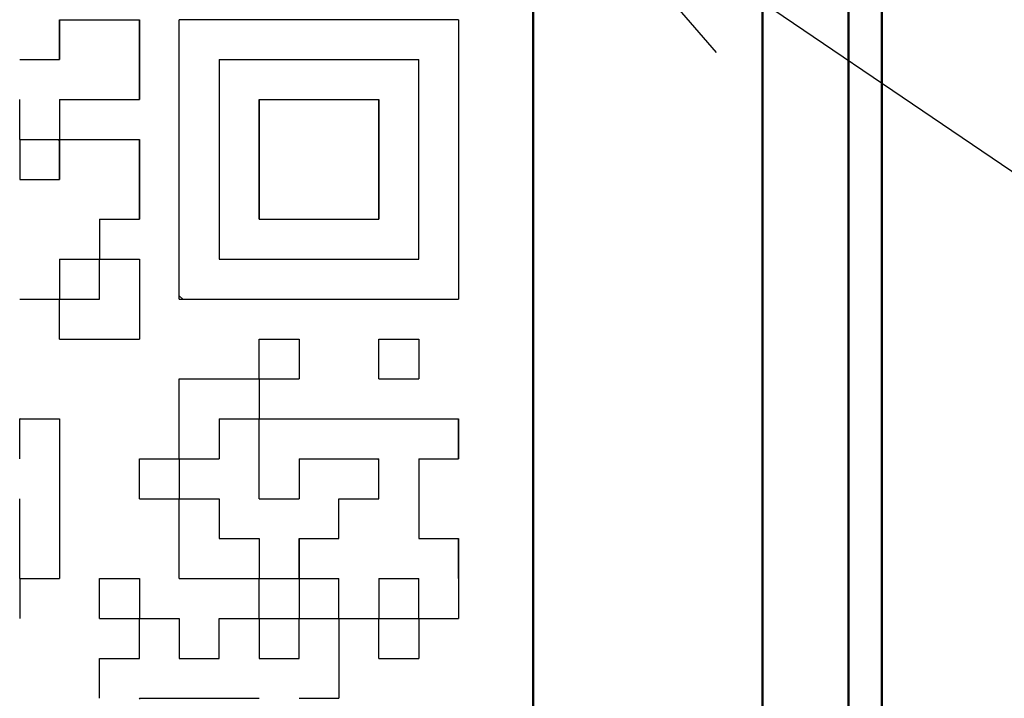
# Model space of a CAD drawing. Units: millimetres. Extents: x 41 to 745, y 2 to 504.
# Drawn here: x 277 to 286, y 154 to 160 of the extents above; entities that cross this region are included whole.
import ezdxf

# ---------------------------------------------------------------- set-up
doc = ezdxf.new("R2010")
doc.units = ezdxf.units.MM
doc.header["$LTSCALE"] = 0.297076
for name, color, linetype in [('NoLayerName_001', 7, 'Continuous'), ('NoLayerName_002', 7, 'Continuous'), ('NoLayerName_005', 7, 'Continuous'), ('NoLayerName_007', 7, 'Continuous'), ('NoLayerName_011', 7, 'Continuous'), ('NoLayerName_016', 7, 'Continuous')]:
    doc.layers.add(name, color=color, linetype=linetype)
doc.styles.get("Standard").update_dxf_attribs({"font": 'txt', "bigfont": 'extfont2'})
doc.dimstyles.get("Standard").update_dxf_attribs({"dimtxt": 2.5, "dimasz": 2.5, "dimexe": 1.25, "dimexo": 0.625, "dimtad": 1, "dimzin": 0, "dimdsep": 46, "dimtxsty": 'Standard', "dimcen": 2.5, "dimadec": 0, "dimazin": 0, "dimtfac": 0.75, "dimtmove": 0, "dimatfit": 3, "dimfxl": 1, "dimarcsym": 0})

# ---------------------------------------------------------------- blocks, each defined once
blk = doc.blocks.new('_OPEN30')
at = {"color": 0, "linetype": 'ByBlock', "lineweight": -2}
for p, q in [((-1, 0.267949), (0, 0)), ((0, 0), (-1, -0.267949)), ((0, 0), (-1, 0))]:
    blk.add_line(p, q, dxfattribs=at)
blk = doc.blocks.new('*D4')
at = {"layer": 'Defpoints', "color": 0}
for p in [(266.9804, 266.7026), (336.462, 266.7026), (282.9804, 79.4026)]:
    blk.add_point(p, dxfattribs=at)
at = {"layer": 'NoLayerName_001', "color": 0, "linetype": 'Continuous', "lineweight": 25}
for p, q in [((266.9804, 266.7026), (341.2034, 266.7026)), ((336.462, 81.9888), (336.462, 264.1164)), ((282.9804, 79.4026), (341.2034, 79.4026))]:
    blk.add_line(p, q, dxfattribs=at)
at = {"layer": 'NoLayerName_001', "color": 0, "lineweight": 25, "xscale": 2.586206896551724, "yscale": 2.586206896551724, "zscale": 2.586206896551724}
for p, rotation in [((336.462, 266.7026), 90), ((336.462, 79.4026), 270)]:
    blk.add_blockref('_OPEN30', p, dxfattribs=dict(at, rotation=rotation))
at = {"layer": 'NoLayerName_001', "color": 0, "lineweight": 25, "insert": (331.7206, 173.0526), "char_height": 6.03448, "attachment_point": 5, "rotation": 90}
blk.add_mtext('187.3', dxfattribs=at)
blk = doc.blocks.new('*D7')
at = {"layer": 'Defpoints', "color": 0}
for p in [(311.7679, 232.7026), (323.9642, 232.7026), (282.9804, 79.4026)]:
    blk.add_point(p, dxfattribs=at)
at = {"layer": 'NoLayerName_001', "color": 0, "linetype": 'Continuous', "lineweight": 25}
for p, q in [((311.7679, 232.7026), (328.7056, 232.7026)), ((323.9642, 81.9888), (323.9642, 230.1164)), ((282.9804, 79.4026), (328.7056, 79.4026))]:
    blk.add_line(p, q, dxfattribs=at)
at = {"layer": 'NoLayerName_001', "color": 0, "lineweight": 25, "xscale": 2.586206896551724, "yscale": 2.586206896551724, "zscale": 2.586206896551724}
for p, rotation in [((323.9642, 232.7026), 90), ((323.9642, 79.4026), 270)]:
    blk.add_blockref('_OPEN30', p, dxfattribs=dict(at, rotation=rotation))
at = {"layer": 'NoLayerName_001', "color": 0, "lineweight": 25, "insert": (319.2228, 173.4898), "char_height": 6.03448, "attachment_point": 5, "rotation": 90}
blk.add_mtext('153.3', dxfattribs=at)
blk = doc.blocks.new('DIM_0001')
at = {"layer": 'NoLayerName_001', "color": 7, "linetype": 'Continuous', "lineweight": 25}
for points in [[(14.9669, 18.2284), (13.4724, 19.9552), (15.63, 19.207)], [(13.4724, 19.9552), (42.9188, 0), (71.9629, 0)]]:
    blk.add_lwpolyline(points, dxfattribs=at)

msp = doc.modelspace()

# ---------------------------------------------------------------- linework, layer by layer
at = {"layer": 'NoLayerName_001', "color": 1, "linetype": 'Continuous', "lineweight": 50}
msp.add_line((281.4804, 150.7026), (281.4804, 160.7026), dxfattribs=at)
at = {"layer": 'NoLayerName_001', "color": 1, "linetype": 'Continuous', "lineweight": 25}
for p, q in [((280.8304, 160.0526), (278.3944, 160.0526)), ((278.3944, 157.6166), (278.3944, 160.0526)), ((280.8304, 160.0526), (280.8304, 157.6166)), ((277.3475, 157.6166), (277.3504, 157.6137)), ((278.3944, 157.6166), (280.8304, 157.6166)), ((279.7835, 155.1806), (279.7864, 155.1777)), ((280.1315, 154.8326), (280.1344, 154.8297)), ((278.0464, 154.1294), (278.0535, 154.1366))]:
    msp.add_line(p, q, dxfattribs=at)
at = {"layer": 'NoLayerName_002', "color": 3, "linetype": 'Continuous', "lineweight": 50}
msp.add_line((284.5215, 152.7026), (284.5215, 173.7026), dxfattribs=at)
msp.add_arc((266.9804, 165.7026), 33.5, 103.65713, 76.34287, dxfattribs=at)
at = {"layer": 'NoLayerName_005', "color": 4, "linetype": 'Continuous', "lineweight": 50}
msp.add_line((283.4804, 152.7026), (283.4804, 173.7026), dxfattribs=at)
at = {"layer": 'NoLayerName_007', "color": 1, "linetype": 'Continuous', "lineweight": 25}
for p, q in [((277.3504, 158.9979), (277.3397, 159.0086)), ((280.1237, 156.2246), (280.1344, 156.2139))]:
    msp.add_line(p, q, dxfattribs=at)
at = {"layer": 'NoLayerName_011', "color": 1, "linetype": 'Continuous', "lineweight": 25}
for p, q in [((277.3504, 160.0526), (277.3504, 159.7046)), ((277.3504, 160.0526), (277.3504, 159.7046)), ((277.3504, 160.0526), (277.3504, 159.7046)), ((277.3504, 159.7046), (277.3504, 160.0526)), ((277.3504, 159.7046), (277.3504, 160.0526)), ((277.3504, 159.7046), (277.3504, 160.0526)), ((277.3504, 160.0526), (277.6984, 160.0526)), ((277.3504, 160.0526), (277.6984, 160.0526)), ((277.3504, 160.0526), (277.6984, 160.0526)), ((277.6984, 160.0526), (278.0464, 160.0526)), ((277.6984, 160.0526), (278.0464, 160.0526)), ((277.6984, 160.0526), (278.0464, 160.0526)), ((278.0464, 160.0526), (278.0464, 159.7046)), ((278.0464, 160.0526), (278.0464, 159.7046)), ((278.0464, 160.0526), (278.0464, 159.7046)), ((278.0464, 159.7046), (278.0464, 160.0526)), ((278.0464, 159.7046), (278.0464, 160.0526)), ((278.0464, 159.7046), (278.0464, 160.0526)), ((277.0024, 159.7046), (277.3504, 159.7046)), ((277.0024, 159.7046), (277.3504, 159.7046)), ((277.0024, 159.7046), (277.3504, 159.7046)), ((278.0464, 159.3566), (278.0464, 159.7046)), ((278.0464, 159.3566), (278.0464, 159.7046)), ((278.0464, 159.3566), (278.0464, 159.7046)), ((278.0464, 159.7046), (278.0464, 159.3566)), ((278.0464, 159.7046), (278.0464, 159.3566)), ((278.0464, 159.7046), (278.0464, 159.3566)), ((278.7424, 159.7046), (278.7424, 159.3566)), ((278.7424, 159.7046), (278.7424, 159.3566)), ((278.7424, 159.7046), (278.7424, 159.3566)), ((278.7424, 159.7046), (279.0904, 159.7046)), ((278.7424, 159.7046), (279.0904, 159.7046)), ((278.7424, 159.7046), (279.0904, 159.7046)), ((278.7424, 159.7046), (279.0904, 159.7046)), ((278.7424, 159.7046), (279.0904, 159.7046)), ((278.7424, 159.7046), (279.0904, 159.7046)), ((278.7424, 159.7046), (279.0904, 159.7046)), ((279.0904, 159.7046), (279.4384, 159.7046)), ((279.0904, 159.7046), (279.4384, 159.7046)), ((279.0904, 159.7046), (279.4384, 159.7046)), ((279.0904, 159.7046), (279.4384, 159.7046)), ((279.0904, 159.7046), (279.4384, 159.7046)), ((279.0904, 159.7046), (279.4384, 159.7046)), ((279.0904, 159.7046), (279.4384, 159.7046)), ((279.4384, 159.7046), (279.7864, 159.7046)), ((279.4384, 159.7046), (279.7864, 159.7046)), ((279.4384, 159.7046), (279.7864, 159.7046)), ((279.4384, 159.7046), (279.7864, 159.7046)), ((279.4384, 159.7046), (279.7864, 159.7046)), ((279.4384, 159.7046), (279.7864, 159.7046)), ((279.4384, 159.7046), (279.7864, 159.7046)), ((279.4384, 159.7046), (279.7864, 159.7046)), ((279.4384, 159.7046), (279.7864, 159.7046)), ((279.4384, 159.7046), (279.7864, 159.7046)), ((279.7864, 159.7046), (280.1344, 159.7046)), ((279.7864, 159.7046), (280.1344, 159.7046)), ((279.7864, 159.7046), (280.1344, 159.7046)), ((279.7864, 159.7046), (280.1344, 159.7046)), ((279.7864, 159.7046), (280.1344, 159.7046)), ((279.7864, 159.7046), (280.1344, 159.7046)), ((279.7864, 159.7046), (280.1344, 159.7046)), ((280.1344, 159.7046), (280.4824, 159.7046)), ((280.1344, 159.7046), (280.4824, 159.7046)), ((280.1344, 159.7046), (280.4824, 159.7046)), ((280.1344, 159.7046), (280.4824, 159.7046)), ((280.1344, 159.7046), (280.4824, 159.7046)), ((280.1344, 159.7046), (280.4824, 159.7046)), ((280.1344, 159.7046), (280.4824, 159.7046)), ((280.4824, 159.3566), (280.4824, 159.7046)), ((280.4824, 159.3566), (280.4824, 159.7046)), ((280.4824, 159.3566), (280.4824, 159.7046)), ((277.0024, 159.0086), (277.0024, 159.3566)), ((277.0024, 159.0086), (277.0024, 159.3566)), ((277.0024, 159.0086), (277.0024, 159.3566)), ((277.3504, 159.3566), (277.3504, 159.0086)), ((277.3504, 159.3566), (277.3504, 159.0086)), ((277.3504, 159.3566), (277.3504, 159.0086)), ((277.3504, 159.3566), (277.6984, 159.3566)), ((277.3504, 159.3566), (277.6984, 159.3566)), ((277.3504, 159.3566), (277.6984, 159.3566)), ((277.3504, 159.3566), (277.6984, 159.3566)), ((277.3504, 159.3566), (277.6984, 159.3566)), ((277.3504, 159.3566), (277.6984, 159.3566)), ((277.3504, 159.3566), (277.6984, 159.3566)), ((277.3504, 159.3566), (277.6984, 159.3566)), ((277.3504, 159.3566), (277.6984, 159.3566)), ((277.3504, 159.3566), (277.6984, 159.3566)), ((277.6984, 159.3566), (278.0464, 159.3566)), ((277.6984, 159.3566), (278.0464, 159.3566)), ((277.6984, 159.3566), (278.0464, 159.3566)), ((277.6984, 159.3566), (278.0464, 159.3566)), ((277.6984, 159.3566), (278.0464, 159.3566)), ((277.6984, 159.3566), (278.0464, 159.3566)), ((277.6984, 159.3566), (278.0464, 159.3566)), ((278.7424, 159.3566), (278.7424, 159.0086)), ((278.7424, 159.3566), (278.7424, 159.0086)), ((278.7424, 159.3566), (278.7424, 159.0086)), ((279.0904, 159.3566), (279.4384, 159.3566)), ((279.0904, 159.3566), (279.4384, 159.3566)), ((279.0904, 159.3566), (279.4384, 159.3566)), ((279.0904, 159.3566), (279.0904, 159.0086)), ((279.0904, 159.3566), (279.0904, 159.0086)), ((279.0904, 159.3566), (279.0904, 159.0086)), ((279.0904, 159.0086), (279.0904, 159.3566)), ((279.0904, 159.0086), (279.0904, 159.3566)), ((279.0904, 159.0086), (279.0904, 159.3566)), ((279.4384, 159.3566), (279.7864, 159.3566)), ((279.4384, 159.3566), (279.7864, 159.3566)), ((279.4384, 159.3566), (279.7864, 159.3566)), ((279.7864, 159.3566), (280.1344, 159.3566)), ((279.7864, 159.3566), (280.1344, 159.3566)), ((279.7864, 159.3566), (280.1344, 159.3566)), ((280.1344, 159.0086), (280.1344, 159.3566)), ((280.1344, 159.0086), (280.1344, 159.3566)), ((280.1344, 159.0086), (280.1344, 159.3566)), ((280.1344, 159.3566), (280.1344, 159.0086)), ((280.1344, 159.3566), (280.1344, 159.0086)), ((280.1344, 159.3566), (280.1344, 159.0086)), ((280.4824, 159.0086), (280.4824, 159.3566)), ((280.4824, 159.0086), (280.4824, 159.3566)), ((280.4824, 159.0086), (280.4824, 159.3566)), ((277.0024, 159.0086), (277.3504, 159.0086)), ((277.0024, 159.0086), (277.3504, 159.0086)), ((277.0024, 159.0086), (277.3504, 159.0086)), ((277.0024, 159.0086), (277.3504, 159.0086)), ((277.0024, 159.0086), (277.3504, 159.0086)), ((277.0024, 159.0086), (277.3504, 159.0086)), ((277.0024, 159.0086), (277.3504, 159.0086)), ((277.0024, 159.0086), (277.3504, 159.0086)), ((277.0024, 159.0086), (277.3504, 159.0086)), ((277.0024, 159.0086), (277.3504, 159.0086)), ((277.0024, 159.0086), (277.0024, 158.6606)), ((277.0024, 159.0086), (277.0024, 158.6606)), ((277.0024, 159.0086), (277.0024, 158.6606)), ((277.3504, 159.0086), (277.3504, 158.6606)), ((277.3504, 159.0086), (277.3504, 158.6606)), ((277.3504, 159.0086), (277.3504, 158.6606)), ((277.3504, 158.6606), (277.3504, 159.0086)), ((277.3504, 158.6606), (277.3504, 159.0086)), ((277.3504, 158.6606), (277.3504, 159.0086)), ((277.3504, 159.0086), (277.6984, 159.0086)), ((277.3504, 159.0086), (277.6984, 159.0086)), ((277.3504, 159.0086), (277.6984, 159.0086)), ((277.6984, 159.0086), (278.0464, 159.0086)), ((277.6984, 159.0086), (278.0464, 159.0086)), ((277.6984, 159.0086), (278.0464, 159.0086)), ((278.0464, 159.0086), (278.0464, 158.6606)), ((278.0464, 159.0086), (278.0464, 158.6606)), ((278.0464, 159.0086), (278.0464, 158.6606)), ((278.0464, 158.6606), (278.0464, 159.0086)), ((278.0464, 158.6606), (278.0464, 159.0086)), ((278.0464, 158.6606), (278.0464, 159.0086)), ((278.7424, 159.0086), (278.7424, 158.6606)), ((278.7424, 159.0086), (278.7424, 158.6606)), ((278.7424, 159.0086), (278.7424, 158.6606)), ((279.0904, 159.0086), (279.0904, 158.6606)), ((279.0904, 159.0086), (279.0904, 158.6606)), ((279.0904, 159.0086), (279.0904, 158.6606)), ((279.0904, 158.6606), (279.0904, 159.0086)), ((279.0904, 158.6606), (279.0904, 159.0086)), ((279.0904, 158.6606), (279.0904, 159.0086)), ((280.1344, 158.6606), (280.1344, 159.0086)), ((280.1344, 158.6606), (280.1344, 159.0086)), ((280.1344, 158.6606), (280.1344, 159.0086)), ((280.1344, 159.0086), (280.1344, 158.6606)), ((280.1344, 159.0086), (280.1344, 158.6606)), ((280.1344, 159.0086), (280.1344, 158.6606)), ((280.4824, 158.6606), (280.4824, 159.0086)), ((280.4824, 158.6606), (280.4824, 159.0086)), ((280.4824, 158.6606), (280.4824, 159.0086)), ((277.0024, 158.6606), (277.3504, 158.6606)), ((277.0024, 158.6606), (277.3504, 158.6606)), ((277.0024, 158.6606), (277.3504, 158.6606)), ((277.3485, 158.6606), (277.3504, 158.6625)), ((278.0464, 158.6606), (278.0464, 158.3126)), ((278.0464, 158.6606), (278.0464, 158.3126)), ((278.0464, 158.6606), (278.0464, 158.3126)), ((278.0464, 158.3126), (278.0464, 158.6606)), ((278.0464, 158.3126), (278.0464, 158.6606)), ((278.0464, 158.3126), (278.0464, 158.6606)), ((278.0464, 158.3126), (278.0464, 158.6606)), ((278.0464, 158.3126), (278.0464, 158.6606)), ((278.0464, 158.3126), (278.0464, 158.6606)), ((278.7424, 158.6606), (278.7424, 158.3126)), ((278.7424, 158.6606), (278.7424, 158.3126)), ((278.7424, 158.6606), (278.7424, 158.3126)), ((279.0904, 158.3126), (279.0904, 158.6606)), ((279.0904, 158.3126), (279.0904, 158.6606)), ((279.0904, 158.3126), (279.0904, 158.6606)), ((279.0904, 158.6606), (279.0904, 158.3126)), ((279.0904, 158.6606), (279.0904, 158.3126)), ((279.0904, 158.6606), (279.0904, 158.3126)), ((280.1344, 158.6606), (280.1344, 158.3126)), ((280.1344, 158.6606), (280.1344, 158.3126)), ((280.1344, 158.6606), (280.1344, 158.3126)), ((280.1344, 158.3126), (280.1344, 158.6606)), ((280.1344, 158.3126), (280.1344, 158.6606)), ((280.1344, 158.3126), (280.1344, 158.6606)), ((280.4824, 158.3126), (280.4824, 158.6606)), ((280.4824, 158.3126), (280.4824, 158.6606)), ((280.4824, 158.3126), (280.4824, 158.6606)), ((277.6984, 158.3126), (277.6984, 157.9646)), ((277.6984, 158.3126), (277.6984, 157.9646)), ((277.6984, 158.3126), (277.6984, 157.9646)), ((277.6984, 158.3126), (278.0464, 158.3126)), ((277.6984, 158.3126), (278.0464, 158.3126)), ((277.6984, 158.3126), (278.0464, 158.3126)), ((277.6984, 158.3126), (278.0464, 158.3126)), ((277.6984, 158.3126), (278.0464, 158.3126)), ((277.6984, 158.3126), (278.0464, 158.3126)), ((277.6984, 158.3126), (278.0464, 158.3126)), ((278.7424, 158.3126), (278.7424, 157.9646)), ((278.7424, 158.3126), (278.7424, 157.9646)), ((278.7424, 158.3126), (278.7424, 157.9646)), ((279.0904, 158.3126), (279.4384, 158.3126)), ((279.0904, 158.3126), (279.4384, 158.3126)), ((279.0904, 158.3126), (279.4384, 158.3126)), ((279.0904, 158.3126), (279.4384, 158.3126)), ((279.0904, 158.3126), (279.4384, 158.3126)), ((279.0904, 158.3126), (279.4384, 158.3126)), ((279.0904, 158.3126), (279.4384, 158.3126)), ((279.4384, 158.3126), (279.7864, 158.3126)), ((279.4384, 158.3126), (279.7864, 158.3126)), ((279.4384, 158.3126), (279.7864, 158.3126)), ((279.4384, 158.3126), (279.7864, 158.3126)), ((279.4384, 158.3126), (279.7864, 158.3126)), ((279.4384, 158.3126), (279.7864, 158.3126)), ((279.4384, 158.3126), (279.7864, 158.3126)), ((279.4384, 158.3126), (279.7864, 158.3126)), ((279.4384, 158.3126), (279.7864, 158.3126)), ((279.4384, 158.3126), (279.7864, 158.3126)), ((279.7864, 158.3126), (280.1344, 158.3126)), ((279.7864, 158.3126), (280.1344, 158.3126)), ((279.7864, 158.3126), (280.1344, 158.3126)), ((279.7864, 158.3126), (280.1344, 158.3126)), ((279.7864, 158.3126), (280.1344, 158.3126)), ((279.7864, 158.3126), (280.1344, 158.3126)), ((279.7864, 158.3126), (280.1344, 158.3126)), ((280.4824, 157.9646), (280.4824, 158.3126)), ((280.4824, 157.9646), (280.4824, 158.3126)), ((280.4824, 157.9646), (280.4824, 158.3126)), ((277.3504, 157.9646), (277.3504, 157.6166)), ((277.3504, 157.9646), (277.3504, 157.6166)), ((277.3504, 157.9646), (277.3504, 157.6166)), ((277.3504, 157.9646), (277.6984, 157.9646)), ((277.3504, 157.9646), (277.6984, 157.9646)), ((277.3504, 157.9646), (277.6984, 157.9646)), ((277.3504, 157.9646), (277.6984, 157.9646)), ((277.3504, 157.9646), (277.6984, 157.9646)), ((277.3504, 157.9646), (277.6984, 157.9646)), ((277.3504, 157.9646), (277.6984, 157.9646)), ((277.3504, 157.9646), (277.6984, 157.9646)), ((277.3504, 157.9646), (277.6984, 157.9646)), ((277.3504, 157.9646), (277.6984, 157.9646)), ((277.6984, 157.6166), (277.6984, 157.9646)), ((277.6984, 157.6166), (277.6984, 157.9646)), ((277.6984, 157.6166), (277.6984, 157.9646)), ((277.6984, 157.9646), (278.0464, 157.9646)), ((277.6984, 157.9646), (278.0464, 157.9646)), ((277.6984, 157.9646), (278.0464, 157.9646)), ((277.6984, 157.9646), (278.0464, 157.9646)), ((277.6984, 157.9646), (278.0464, 157.9646)), ((277.6984, 157.9646), (278.0464, 157.9646)), ((277.6984, 157.9646), (278.0464, 157.9646)), ((277.6984, 157.9646), (278.0464, 157.9646)), ((277.6984, 157.9646), (278.0464, 157.9646)), ((277.6984, 157.9646), (278.0464, 157.9646)), ((278.0464, 157.9646), (278.0464, 157.6166)), ((278.0464, 157.9646), (278.0464, 157.6166)), ((278.0464, 157.9646), (278.0464, 157.6166)), ((278.7424, 157.9646), (279.0904, 157.9646)), ((278.7424, 157.9646), (279.0904, 157.9646)), ((279.0904, 157.9646), (279.4384, 157.9646)), ((279.0904, 157.9646), (279.4384, 157.9646)), ((279.0904, 157.9646), (279.4384, 157.9646)), ((279.4384, 157.9646), (279.7864, 157.9646)), ((279.4384, 157.9646), (279.7864, 157.9646)), ((279.4384, 157.9646), (279.7864, 157.9646)), ((279.7864, 157.9646), (280.1344, 157.9646)), ((279.7864, 157.9646), (280.1344, 157.9646)), ((279.7864, 157.9646), (280.1344, 157.9646)), ((280.1344, 157.9646), (280.4824, 157.9646)), ((280.1344, 157.9646), (280.4824, 157.9646)), ((280.1344, 157.9646), (280.4824, 157.9646)), ((277.0024, 157.6166), (277.3504, 157.6166)), ((277.0024, 157.6166), (277.3504, 157.6166)), ((277.0024, 157.6166), (277.3504, 157.6166)), ((277.0024, 157.6166), (277.3504, 157.6166)), ((277.0024, 157.6166), (277.3504, 157.6166)), ((277.0024, 157.6166), (277.3504, 157.6166)), ((277.0024, 157.6166), (277.3504, 157.6166)), ((277.0024, 157.6166), (277.3504, 157.6166)), ((277.0024, 157.6166), (277.3504, 157.6166)), ((277.0024, 157.6166), (277.3504, 157.6166)), ((277.3504, 157.2686), (277.3504, 157.6166)), ((277.3504, 157.2686), (277.3504, 157.6166)), ((277.3504, 157.2686), (277.3504, 157.6166)), ((277.3504, 157.6166), (277.6984, 157.6166)), ((277.3504, 157.6166), (277.6984, 157.6166)), ((277.3504, 157.6166), (277.6984, 157.6166)), ((277.3504, 157.6166), (277.6984, 157.6166)), ((277.3504, 157.6166), (277.6984, 157.6166)), ((277.3504, 157.6166), (277.6984, 157.6166)), ((277.3504, 157.6166), (277.6984, 157.6166)), ((277.3504, 157.6166), (277.6984, 157.6166)), ((277.3504, 157.6166), (277.6984, 157.6166)), ((277.3504, 157.6166), (277.6984, 157.6166)), ((278.0464, 157.6166), (278.0464, 157.2686)), ((278.0464, 157.6166), (278.0464, 157.2686)), ((278.0464, 157.6166), (278.0464, 157.2686)), ((278.4241, 157.6166), (278.3944, 157.6463)), ((277.3504, 157.2686), (277.6984, 157.2686)), ((277.3504, 157.2686), (277.6984, 157.2686)), ((277.3504, 157.2686), (277.6984, 157.2686)), ((277.3504, 157.2686), (277.6984, 157.2686)), ((277.3504, 157.2686), (277.6984, 157.2686)), ((277.3504, 157.2686), (277.6984, 157.2686)), ((277.3504, 157.2686), (277.6984, 157.2686)), ((277.3504, 157.2686), (277.6984, 157.2686)), ((277.3504, 157.2686), (277.6984, 157.2686)), ((277.3504, 157.2686), (277.6984, 157.2686)), ((277.6984, 157.2686), (278.0464, 157.2686)), ((277.6984, 157.2686), (278.0464, 157.2686)), ((277.6984, 157.2686), (278.0464, 157.2686)), ((277.6984, 157.2686), (278.0464, 157.2686)), ((277.6984, 157.2686), (278.0464, 157.2686)), ((277.6984, 157.2686), (278.0464, 157.2686)), ((277.6984, 157.2686), (278.0464, 157.2686)), ((277.6984, 157.2686), (278.0464, 157.2686)), ((277.6984, 157.2686), (278.0464, 157.2686)), ((277.6984, 157.2686), (278.0464, 157.2686)), ((279.0904, 157.2686), (279.4384, 157.2686)), ((279.0904, 157.2686), (279.4384, 157.2686)), ((279.0904, 157.2686), (279.4384, 157.2686)), ((279.0904, 157.2686), (279.4384, 157.2686)), ((279.0904, 157.2686), (279.4384, 157.2686)), ((279.0904, 157.2686), (279.4384, 157.2686)), ((279.0904, 157.2686), (279.4384, 157.2686)), ((279.0904, 157.2686), (279.4384, 157.2686)), ((279.0904, 157.2686), (279.4384, 157.2686)), ((279.0904, 157.2686), (279.4384, 157.2686)), ((279.0904, 156.9206), (279.0904, 157.2686)), ((279.0904, 156.9206), (279.0904, 157.2686)), ((279.0904, 156.9206), (279.0904, 157.2686)), ((279.4384, 157.2686), (279.4384, 156.9206)), ((279.4384, 157.2686), (279.4384, 156.9206)), ((279.4384, 157.2686), (279.4384, 156.9206)), ((280.1344, 157.2686), (280.4824, 157.2686)), ((280.1344, 157.2686), (280.4824, 157.2686)), ((280.1344, 157.2686), (280.4824, 157.2686)), ((280.1344, 157.2686), (280.4824, 157.2686)), ((280.1344, 157.2686), (280.4824, 157.2686)), ((280.1344, 157.2686), (280.4824, 157.2686)), ((280.1344, 157.2686), (280.4824, 157.2686)), ((280.1344, 157.2686), (280.4824, 157.2686)), ((280.1344, 157.2686), (280.4824, 157.2686)), ((280.1344, 157.2686), (280.4824, 157.2686)), ((280.1344, 156.9206), (280.1344, 157.2686)), ((280.1344, 156.9206), (280.1344, 157.2686)), ((280.1344, 156.9206), (280.1344, 157.2686)), ((280.4824, 157.2686), (280.4824, 156.9206)), ((280.4824, 157.2686), (280.4824, 156.9206)), ((280.4824, 157.2686), (280.4824, 156.9206)), ((278.3944, 156.9206), (278.7424, 156.9206)), ((278.3944, 156.9206), (278.7424, 156.9206)), ((278.3944, 156.9206), (278.7424, 156.9206)), ((278.3944, 156.9206), (278.7424, 156.9206)), ((278.3944, 156.9206), (278.7424, 156.9206)), ((278.3944, 156.9206), (278.7424, 156.9206)), ((278.3944, 156.9206), (278.7424, 156.9206)), ((278.3944, 156.9206), (278.7424, 156.9206)), ((278.3944, 156.9206), (278.7424, 156.9206)), ((278.3944, 156.9206), (278.7424, 156.9206)), ((278.3944, 156.5726), (278.3944, 156.9206)), ((278.3944, 156.5726), (278.3944, 156.9206)), ((278.3944, 156.5726), (278.3944, 156.9206)), ((278.7424, 156.9206), (279.0904, 156.9206)), ((278.7424, 156.9206), (279.0904, 156.9206)), ((278.7424, 156.9206), (279.0904, 156.9206)), ((278.7424, 156.9206), (279.0904, 156.9206)), ((278.7424, 156.9206), (279.0904, 156.9206)), ((278.7424, 156.9206), (279.0904, 156.9206)), ((278.7424, 156.9206), (279.0904, 156.9206)), ((278.7424, 156.9206), (279.0904, 156.9206)), ((278.7424, 156.9206), (279.0904, 156.9206)), ((278.7424, 156.9206), (279.0904, 156.9206)), ((279.0904, 156.9206), (279.4384, 156.9206)), ((279.0904, 156.9206), (279.4384, 156.9206)), ((279.0904, 156.9206), (279.4384, 156.9206)), ((279.0904, 156.9206), (279.4384, 156.9206)), ((279.0904, 156.9206), (279.4384, 156.9206)), ((279.0904, 156.9206), (279.4384, 156.9206)), ((279.0904, 156.9206), (279.4384, 156.9206)), ((279.0904, 156.9206), (279.4384, 156.9206)), ((279.0904, 156.9206), (279.4384, 156.9206)), ((279.0904, 156.9206), (279.4384, 156.9206)), ((279.0904, 156.9206), (279.0904, 156.5726)), ((279.0904, 156.9206), (279.0904, 156.5726)), ((279.0904, 156.9206), (279.0904, 156.5726)), ((280.1344, 156.9206), (280.4824, 156.9206)), ((280.1344, 156.9206), (280.4824, 156.9206)), ((280.1344, 156.9206), (280.4824, 156.9206)), ((280.1344, 156.9206), (280.4824, 156.9206)), ((280.1344, 156.9206), (280.4824, 156.9206)), ((280.1344, 156.9206), (280.4824, 156.9206)), ((280.1344, 156.9206), (280.4824, 156.9206)), ((280.1344, 156.9206), (280.4824, 156.9206)), ((280.1344, 156.9206), (280.4824, 156.9206)), ((280.1344, 156.9206), (280.4824, 156.9206)), ((277.0024, 156.5776), (277.0073, 156.5726)), ((277.0024, 156.5726), (277.3504, 156.5726)), ((277.0024, 156.5726), (277.3504, 156.5726)), ((277.0024, 156.5726), (277.3504, 156.5726)), ((277.0024, 156.5726), (277.3504, 156.5726)), ((277.0024, 156.5726), (277.3504, 156.5726)), ((277.0024, 156.5726), (277.3504, 156.5726)), ((277.0024, 156.5726), (277.3504, 156.5726)), ((277.0024, 156.5726), (277.3504, 156.5726)), ((277.0024, 156.5726), (277.3504, 156.5726)), ((277.0024, 156.5726), (277.3504, 156.5726)), ((277.0024, 156.2246), (277.0024, 156.5726)), ((277.0024, 156.2246), (277.0024, 156.5726)), ((277.0024, 156.2246), (277.0024, 156.5726)), ((277.3504, 156.5726), (277.3504, 156.2246)), ((277.3504, 156.5726), (277.3504, 156.2246)), ((277.3504, 156.5726), (277.3504, 156.2246)), ((278.3944, 156.2246), (278.3944, 156.5726)), ((278.3944, 156.2246), (278.3944, 156.5726)), ((278.3944, 156.2246), (278.3944, 156.5726)), ((278.7424, 156.5726), (278.7424, 156.2246)), ((278.7424, 156.5726), (278.7424, 156.2246)), ((278.7424, 156.5726), (278.7424, 156.2246)), ((278.7424, 156.5726), (279.0904, 156.5726)), ((278.7424, 156.5726), (279.0904, 156.5726)), ((278.7424, 156.5726), (279.0904, 156.5726)), ((278.7424, 156.5726), (279.0904, 156.5726)), ((278.7424, 156.5726), (279.0904, 156.5726)), ((278.7424, 156.5726), (279.0904, 156.5726)), ((278.7424, 156.5726), (279.0904, 156.5726)), ((278.7424, 156.5726), (279.0904, 156.5726)), ((278.7424, 156.5726), (279.0904, 156.5726)), ((278.7424, 156.5726), (279.0904, 156.5726)), ((279.0904, 156.5726), (279.4384, 156.5726)), ((279.0904, 156.5726), (279.4384, 156.5726)), ((279.0904, 156.5726), (279.4384, 156.5726)), ((279.0904, 156.5726), (279.4384, 156.5726)), ((279.0904, 156.5726), (279.4384, 156.5726)), ((279.0904, 156.5726), (279.4384, 156.5726)), ((279.0904, 156.5726), (279.4384, 156.5726)), ((279.0904, 156.5726), (279.4384, 156.5726)), ((279.0904, 156.5726), (279.4384, 156.5726)), ((279.0904, 156.5726), (279.4384, 156.5726)), ((279.0904, 156.2246), (279.0904, 156.5726)), ((279.0904, 156.2246), (279.0904, 156.5726)), ((279.0904, 156.2246), (279.0904, 156.5726)), ((279.4384, 156.5726), (279.7864, 156.5726)), ((279.4384, 156.5726), (279.7864, 156.5726)), ((279.4384, 156.5726), (279.7864, 156.5726)), ((279.7864, 156.5726), (280.1344, 156.5726)), ((279.7864, 156.5726), (280.1344, 156.5726)), ((279.7864, 156.5726), (280.1344, 156.5726)), ((280.1344, 156.5726), (280.4824, 156.5726)), ((280.1344, 156.5726), (280.4824, 156.5726)), ((280.1344, 156.5726), (280.4824, 156.5726)), ((280.4824, 156.5726), (280.8304, 156.5726)), ((280.4824, 156.5726), (280.8304, 156.5726)), ((280.4824, 156.5726), (280.8304, 156.5726)), ((280.8304, 156.5726), (280.8304, 156.2246)), ((280.8304, 156.5726), (280.8304, 156.2246)), ((280.8304, 156.5726), (280.8304, 156.2246)), ((280.8304, 156.2246), (280.8304, 156.5726)), ((280.8304, 156.2246), (280.8304, 156.5726)), ((280.8304, 156.2246), (280.8304, 156.5726)), ((280.8304, 156.2246), (280.8304, 156.5726)), ((280.8304, 156.2246), (280.8304, 156.5726)), ((280.8304, 156.2246), (280.8304, 156.5726)), ((277.3504, 156.2246), (277.3504, 155.8766)), ((277.3504, 156.2246), (277.3504, 155.8766)), ((277.3504, 156.2246), (277.3504, 155.8766)), ((278.0464, 155.8766), (278.0464, 156.2246)), ((278.0464, 155.8766), (278.0464, 156.2246)), ((278.0464, 155.8766), (278.0464, 156.2246)), ((278.0464, 156.2246), (278.3944, 156.2246)), ((278.0464, 156.2246), (278.3944, 156.2246)), ((278.0464, 156.2246), (278.3944, 156.2246)), ((278.0464, 156.2246), (278.3944, 156.2246)), ((278.0464, 156.2246), (278.3944, 156.2246)), ((278.0464, 156.2246), (278.3944, 156.2246)), ((278.0464, 156.2246), (278.3944, 156.2246)), ((278.0464, 156.2246), (278.3944, 156.2246)), ((278.0464, 156.2246), (278.3944, 156.2246)), ((278.0464, 156.2246), (278.3944, 156.2246)), ((278.3944, 156.2246), (278.7424, 156.2246)), ((278.3944, 156.2246), (278.7424, 156.2246)), ((278.3944, 156.2246), (278.7424, 156.2246)), ((278.3944, 156.2246), (278.7424, 156.2246)), ((278.3944, 156.2246), (278.7424, 156.2246)), ((278.3944, 156.2246), (278.7424, 156.2246)), ((278.3944, 156.2246), (278.7424, 156.2246)), ((278.3944, 156.2246), (278.7424, 156.2246)), ((278.3944, 156.2246), (278.7424, 156.2246)), ((278.3944, 156.2246), (278.7424, 156.2246)), ((278.3944, 156.2246), (278.3944, 155.8766)), ((278.3944, 156.2246), (278.3944, 155.8766)), ((278.3944, 156.2246), (278.3944, 155.8766)), ((279.0904, 155.8766), (279.0904, 156.2246)), ((279.0904, 155.8766), (279.0904, 156.2246)), ((279.0904, 155.8766), (279.0904, 156.2246)), ((279.4384, 156.2246), (279.4384, 155.8766)), ((279.4384, 156.2246), (279.4384, 155.8766)), ((279.4384, 156.2246), (279.4384, 155.8766)), ((279.4384, 156.2246), (279.7864, 156.2246)), ((279.4384, 156.2246), (279.7864, 156.2246)), ((279.4384, 156.2246), (279.7864, 156.2246)), ((279.4384, 156.2246), (279.7864, 156.2246)), ((279.4384, 156.2246), (279.7864, 156.2246)), ((279.4384, 156.2246), (279.7864, 156.2246)), ((279.4384, 156.2246), (279.7864, 156.2246)), ((279.7864, 156.2246), (280.1344, 156.2246)), ((279.7864, 156.2246), (280.1344, 156.2246)), ((279.7864, 156.2246), (280.1344, 156.2246)), ((279.7864, 156.2246), (280.1344, 156.2246)), ((279.7864, 156.2246), (280.1344, 156.2246)), ((279.7864, 156.2246), (280.1344, 156.2246)), ((279.7864, 156.2246), (280.1344, 156.2246)), ((279.7864, 156.2246), (280.1344, 156.2246)), ((279.7864, 156.2246), (280.1344, 156.2246)), ((279.7864, 156.2246), (280.1344, 156.2246)), ((280.1344, 155.8766), (280.1344, 156.2246)), ((280.1344, 155.8766), (280.1344, 156.2246)), ((280.1344, 155.8766), (280.1344, 156.2246)), ((280.4824, 156.2246), (280.4824, 155.8766)), ((280.4824, 156.2246), (280.4824, 155.8766)), ((280.4824, 156.2246), (280.4824, 155.8766)), ((280.4824, 156.2246), (280.8304, 156.2246)), ((280.4824, 156.2246), (280.8304, 156.2246)), ((280.4824, 156.2246), (280.8304, 156.2246)), ((280.4824, 156.2246), (280.8304, 156.2246)), ((280.4824, 156.2246), (280.8304, 156.2246)), ((280.4824, 156.2246), (280.8304, 156.2246)), ((280.4824, 156.2246), (280.8304, 156.2246)), ((277.0024, 155.5286), (277.0024, 155.8766)), ((277.0024, 155.5286), (277.0024, 155.8766)), ((277.0024, 155.5286), (277.0024, 155.8766)), ((277.3504, 155.8766), (277.3504, 155.5286)), ((277.3504, 155.8766), (277.3504, 155.5286)), ((277.3504, 155.8766), (277.3504, 155.5286)), ((278.0464, 155.8766), (278.3944, 155.8766)), ((278.0464, 155.8766), (278.3944, 155.8766)), ((278.0464, 155.8766), (278.3944, 155.8766)), ((278.0464, 155.8766), (278.3944, 155.8766)), ((278.0464, 155.8766), (278.3944, 155.8766)), ((278.0464, 155.8766), (278.3944, 155.8766)), ((278.0464, 155.8766), (278.3944, 155.8766)), ((278.0464, 155.8766), (278.3944, 155.8766)), ((278.0464, 155.8766), (278.3944, 155.8766)), ((278.0464, 155.8766), (278.3944, 155.8766)), ((278.3944, 155.8766), (278.7424, 155.8766)), ((278.3944, 155.8766), (278.7424, 155.8766)), ((278.3944, 155.8766), (278.7424, 155.8766)), ((278.3944, 155.8766), (278.7424, 155.8766)), ((278.3944, 155.8766), (278.7424, 155.8766)), ((278.3944, 155.8766), (278.7424, 155.8766)), ((278.3944, 155.8766), (278.7424, 155.8766)), ((278.3944, 155.8766), (278.7424, 155.8766)), ((278.3944, 155.8766), (278.7424, 155.8766)), ((278.3944, 155.8766), (278.7424, 155.8766)), ((278.3944, 155.5286), (278.3944, 155.8766)), ((278.3944, 155.5286), (278.3944, 155.8766)), ((278.3944, 155.5286), (278.3944, 155.8766)), ((278.7424, 155.8766), (278.7424, 155.5286)), ((278.7424, 155.8766), (278.7424, 155.5286)), ((278.7424, 155.8766), (278.7424, 155.5286)), ((279.0904, 155.8766), (279.4384, 155.8766)), ((279.0904, 155.8766), (279.4384, 155.8766)), ((279.0904, 155.8766), (279.4384, 155.8766)), ((279.0904, 155.8766), (279.4384, 155.8766)), ((279.0904, 155.8766), (279.4384, 155.8766)), ((279.0904, 155.8766), (279.4384, 155.8766)), ((279.0904, 155.8766), (279.4384, 155.8766)), ((279.0904, 155.8766), (279.4384, 155.8766)), ((279.0904, 155.8766), (279.4384, 155.8766)), ((279.0904, 155.8766), (279.4384, 155.8766)), ((279.7864, 155.8766), (280.1344, 155.8766)), ((279.7864, 155.8766), (280.1344, 155.8766)), ((279.7864, 155.8766), (280.1344, 155.8766)), ((279.7864, 155.8766), (280.1344, 155.8766)), ((279.7864, 155.8766), (280.1344, 155.8766)), ((279.7864, 155.8766), (280.1344, 155.8766)), ((279.7864, 155.8766), (280.1344, 155.8766)), ((279.7864, 155.8766), (280.1344, 155.8766)), ((279.7864, 155.8766), (280.1344, 155.8766)), ((279.7864, 155.8766), (280.1344, 155.8766)), ((279.7864, 155.5286), (279.7864, 155.8766)), ((279.7864, 155.5286), (279.7864, 155.8766)), ((279.7864, 155.5286), (279.7864, 155.8766)), ((280.4824, 155.8766), (280.4824, 155.5286)), ((280.4824, 155.8766), (280.4824, 155.5286)), ((280.4824, 155.8766), (280.4824, 155.5286)), ((277.0024, 155.1806), (277.0024, 155.5286)), ((277.0024, 155.1806), (277.0024, 155.5286)), ((277.0024, 155.1806), (277.0024, 155.5286)), ((277.3504, 155.5286), (277.3504, 155.1806)), ((277.3504, 155.5286), (277.3504, 155.1806)), ((277.3504, 155.5286), (277.3504, 155.1806)), ((278.3944, 155.1806), (278.3944, 155.5286)), ((278.3944, 155.1806), (278.3944, 155.5286)), ((278.3944, 155.1806), (278.3944, 155.5286)), ((278.7424, 155.5286), (279.0904, 155.5286)), ((278.7424, 155.5286), (279.0904, 155.5286)), ((278.7424, 155.5286), (279.0904, 155.5286)), ((278.7424, 155.5286), (279.0904, 155.5286)), ((278.7424, 155.5286), (279.0904, 155.5286)), ((278.7424, 155.5286), (279.0904, 155.5286)), ((278.7424, 155.5286), (279.0904, 155.5286)), ((278.7424, 155.5286), (279.0904, 155.5286)), ((278.7424, 155.5286), (279.0904, 155.5286)), ((278.7424, 155.5286), (279.0904, 155.5286)), ((279.0904, 155.5286), (279.0904, 155.1806)), ((279.0904, 155.5286), (279.0904, 155.1806)), ((279.0904, 155.5286), (279.0904, 155.1806)), ((279.4384, 155.1806), (279.4384, 155.5286)), ((279.4384, 155.1806), (279.4384, 155.5286)), ((279.4384, 155.1806), (279.4384, 155.5286)), ((279.4384, 155.5286), (279.4384, 155.1806)), ((279.4384, 155.5286), (279.4384, 155.1806)), ((279.4384, 155.5286), (279.4384, 155.1806)), ((279.4384, 155.5286), (279.7864, 155.5286)), ((279.4384, 155.5286), (279.7864, 155.5286)), ((279.4384, 155.5286), (279.7864, 155.5286)), ((280.4824, 155.5286), (280.8304, 155.5286)), ((280.4824, 155.5286), (280.8304, 155.5286)), ((280.4824, 155.5286), (280.8304, 155.5286)), ((280.8304, 155.5286), (280.8304, 155.1806)), ((280.8304, 155.5286), (280.8304, 155.1806)), ((280.8304, 155.5286), (280.8304, 155.1806)), ((280.8304, 155.1806), (280.8304, 155.5286)), ((280.8304, 155.1806), (280.8304, 155.5286)), ((280.8304, 155.1806), (280.8304, 155.5286)), ((280.8304, 155.1806), (280.8304, 155.5286)), ((280.8304, 155.1806), (280.8304, 155.5286)), ((280.8304, 155.1806), (280.8304, 155.5286)), ((277.0024, 155.1806), (277.3504, 155.1806)), ((277.0024, 155.1806), (277.3504, 155.1806)), ((277.0024, 155.1806), (277.3504, 155.1806)), ((277.0024, 155.1806), (277.3504, 155.1806)), ((277.0024, 155.1806), (277.3504, 155.1806)), ((277.0024, 155.1806), (277.3504, 155.1806)), ((277.0024, 155.1806), (277.3504, 155.1806)), ((277.0024, 155.1806), (277.0024, 154.8326)), ((277.0024, 155.1806), (277.0024, 154.8326)), ((277.0024, 155.1806), (277.0024, 154.8326)), ((277.6984, 154.8326), (277.6984, 155.1806)), ((277.6984, 154.8326), (277.6984, 155.1806)), ((277.6984, 154.8326), (277.6984, 155.1806)), ((277.6984, 155.1806), (278.0464, 155.1806)), ((277.6984, 155.1806), (278.0464, 155.1806)), ((277.6984, 155.1806), (278.0464, 155.1806)), ((277.6984, 155.1806), (278.0464, 155.1806)), ((277.6984, 155.1806), (278.0464, 155.1806)), ((277.6984, 155.1806), (278.0464, 155.1806)), ((277.6984, 155.1806), (278.0464, 155.1806)), ((277.6984, 155.1806), (278.0464, 155.1806)), ((277.6984, 155.1806), (278.0464, 155.1806)), ((277.6984, 155.1806), (278.0464, 155.1806)), ((278.0464, 155.1806), (278.0464, 154.8326)), ((278.0464, 155.1806), (278.0464, 154.8326)), ((278.0464, 155.1806), (278.0464, 154.8326)), ((278.3944, 155.1806), (278.7424, 155.1806)), ((278.3944, 155.1806), (278.7424, 155.1806)), ((278.3944, 155.1806), (278.7424, 155.1806)), ((278.3944, 155.1806), (278.7424, 155.1806)), ((278.3944, 155.1806), (278.7424, 155.1806)), ((278.3944, 155.1806), (278.7424, 155.1806)), ((278.3944, 155.1806), (278.7424, 155.1806)), ((278.3944, 155.1806), (278.7424, 155.1806)), ((278.3944, 155.1806), (278.7424, 155.1806)), ((278.3944, 155.1806), (278.7424, 155.1806)), ((278.7424, 155.1806), (279.0904, 155.1806)), ((278.7424, 155.1806), (279.0904, 155.1806)), ((278.7424, 155.1806), (279.0904, 155.1806)), ((278.7424, 155.1806), (279.0904, 155.1806)), ((278.7424, 155.1806), (279.0904, 155.1806)), ((278.7424, 155.1806), (279.0904, 155.1806)), ((278.7424, 155.1806), (279.0904, 155.1806)), ((278.7424, 155.1806), (279.0904, 155.1806)), ((278.7424, 155.1806), (279.0904, 155.1806)), ((278.7424, 155.1806), (279.0904, 155.1806)), ((279.0904, 155.1806), (279.4384, 155.1806)), ((279.0904, 155.1806), (279.4384, 155.1806)), ((279.0904, 155.1806), (279.4384, 155.1806)), ((279.0904, 155.1806), (279.4384, 155.1806)), ((279.0904, 155.1806), (279.4384, 155.1806)), ((279.0904, 155.1806), (279.4384, 155.1806)), ((279.0904, 155.1806), (279.4384, 155.1806)), ((279.0904, 155.1806), (279.4384, 155.1806)), ((279.0904, 155.1806), (279.4384, 155.1806)), ((279.0904, 155.1806), (279.4384, 155.1806)), ((279.0904, 154.8326), (279.0904, 155.1806)), ((279.0904, 154.8326), (279.0904, 155.1806)), ((279.0904, 154.8326), (279.0904, 155.1806)), ((279.4384, 155.1806), (279.4384, 154.8326)), ((279.4384, 155.1806), (279.4384, 154.8326)), ((279.4384, 155.1806), (279.4384, 154.8326)), ((279.4384, 155.1806), (279.7864, 155.1806)), ((279.4384, 155.1806), (279.7864, 155.1806)), ((279.4384, 155.1806), (279.7864, 155.1806)), ((279.4384, 155.1806), (279.7864, 155.1806)), ((279.4384, 155.1806), (279.7864, 155.1806)), ((279.4384, 155.1806), (279.7864, 155.1806)), ((279.4384, 155.1806), (279.7864, 155.1806)), ((279.7864, 154.8326), (279.7864, 155.1806)), ((279.7864, 154.8326), (279.7864, 155.1806)), ((279.7864, 154.8326), (279.7864, 155.1806)), ((280.1344, 155.1806), (280.4824, 155.1806)), ((280.1344, 155.1806), (280.4824, 155.1806)), ((280.1344, 155.1806), (280.4824, 155.1806)), ((280.1344, 155.1806), (280.4824, 155.1806)), ((280.1344, 155.1806), (280.4824, 155.1806)), ((280.1344, 155.1806), (280.4824, 155.1806)), ((280.1344, 155.1806), (280.4824, 155.1806)), ((280.1344, 155.1806), (280.1344, 154.8326)), ((280.1344, 155.1806), (280.1344, 154.8326)), ((280.1344, 155.1806), (280.1344, 154.8326)), ((280.4824, 154.8326), (280.4824, 155.1806)), ((280.4824, 154.8326), (280.4824, 155.1806)), ((280.4824, 154.8326), (280.4824, 155.1806)), ((280.8304, 155.1806), (280.8304, 154.8326)), ((280.8304, 155.1806), (280.8304, 154.8326)), ((280.8304, 155.1806), (280.8304, 154.8326)), ((277.6984, 154.8326), (278.0464, 154.8326)), ((277.6984, 154.8326), (278.0464, 154.8326)), ((277.6984, 154.8326), (278.0464, 154.8326)), ((277.6984, 154.8326), (278.0464, 154.8326)), ((277.6984, 154.8326), (278.0464, 154.8326)), ((277.6984, 154.8326), (278.0464, 154.8326)), ((277.6984, 154.8326), (278.0464, 154.8326)), ((277.6984, 154.8326), (278.0464, 154.8326)), ((277.6984, 154.8326), (278.0464, 154.8326)), ((277.6984, 154.8326), (278.0464, 154.8326)), ((278.0464, 154.4846), (278.0464, 154.8326)), ((278.0464, 154.4846), (278.0464, 154.8326)), ((278.0464, 154.4846), (278.0464, 154.8326)), ((278.0464, 154.8326), (278.3944, 154.8326)), ((278.0464, 154.8326), (278.3944, 154.8326)), ((278.0464, 154.8326), (278.3944, 154.8326)), ((278.0464, 154.8326), (278.3944, 154.8326)), ((278.0464, 154.8326), (278.3944, 154.8326)), ((278.0464, 154.8326), (278.3944, 154.8326)), ((278.0464, 154.8326), (278.3944, 154.8326)), ((278.0464, 154.8326), (278.3944, 154.8326)), ((278.0464, 154.8326), (278.3944, 154.8326)), ((278.0464, 154.8326), (278.3944, 154.8326)), ((278.3944, 154.8326), (278.3944, 154.4846)), ((278.3944, 154.8326), (278.3944, 154.4846)), ((278.3944, 154.8326), (278.3944, 154.4846)), ((278.7424, 154.4846), (278.7424, 154.8326)), ((278.7424, 154.4846), (278.7424, 154.8326)), ((278.7424, 154.4846), (278.7424, 154.8326)), ((278.7424, 154.8326), (279.0904, 154.8326)), ((278.7424, 154.8326), (279.0904, 154.8326)), ((278.7424, 154.8326), (279.0904, 154.8326)), ((278.7424, 154.8326), (279.0904, 154.8326)), ((278.7424, 154.8326), (279.0904, 154.8326)), ((278.7424, 154.8326), (279.0904, 154.8326)), ((278.7424, 154.8326), (279.0904, 154.8326)), ((278.7424, 154.8326), (279.0904, 154.8326)), ((278.7424, 154.8326), (279.0904, 154.8326)), ((278.7424, 154.8326), (279.0904, 154.8326)), ((279.0904, 154.8326), (279.4384, 154.8326)), ((279.0904, 154.8326), (279.4384, 154.8326)), ((279.0904, 154.8326), (279.4384, 154.8326)), ((279.0904, 154.8326), (279.4384, 154.8326)), ((279.0904, 154.8326), (279.4384, 154.8326)), ((279.0904, 154.8326), (279.4384, 154.8326)), ((279.0904, 154.8326), (279.4384, 154.8326)), ((279.0904, 154.8326), (279.4384, 154.8326)), ((279.0904, 154.8326), (279.4384, 154.8326)), ((279.0904, 154.8326), (279.4384, 154.8326)), ((279.0904, 154.8326), (279.0904, 154.4846)), ((279.0904, 154.8326), (279.0904, 154.4846)), ((279.0904, 154.8326), (279.0904, 154.4846)), ((279.4384, 154.4846), (279.4384, 154.8326)), ((279.4384, 154.4846), (279.4384, 154.8326)), ((279.4384, 154.4846), (279.4384, 154.8326)), ((279.4384, 154.8326), (279.7864, 154.8326)), ((279.4384, 154.8326), (279.7864, 154.8326)), ((279.4384, 154.8326), (279.7864, 154.8326)), ((279.4384, 154.8326), (279.7864, 154.8326)), ((279.4384, 154.8326), (279.7864, 154.8326)), ((279.4384, 154.8326), (279.7864, 154.8326)), ((279.4384, 154.8326), (279.7864, 154.8326)), ((279.4384, 154.8326), (279.7864, 154.8326)), ((279.4384, 154.8326), (279.7864, 154.8326)), ((279.4384, 154.8326), (279.7864, 154.8326)), ((279.7864, 154.8326), (279.7864, 154.4846)), ((279.7864, 154.8326), (279.7864, 154.4846)), ((279.7864, 154.8326), (279.7864, 154.4846)), ((279.7864, 154.8326), (280.1344, 154.8326)), ((279.7864, 154.8326), (280.1344, 154.8326)), ((279.7864, 154.8326), (280.1344, 154.8326)), ((279.7864, 154.8326), (280.1344, 154.8326)), ((279.7864, 154.8326), (280.1344, 154.8326)), ((279.7864, 154.8326), (280.1344, 154.8326)), ((279.7864, 154.8326), (280.1344, 154.8326)), ((279.7864, 154.8326), (280.1344, 154.8326)), ((279.7864, 154.8326), (280.1344, 154.8326)), ((279.7864, 154.8326), (280.1344, 154.8326)), ((280.1344, 154.8326), (280.4824, 154.8326)), ((280.1344, 154.8326), (280.4824, 154.8326)), ((280.1344, 154.8326), (280.4824, 154.8326)), ((280.1344, 154.8326), (280.4824, 154.8326)), ((280.1344, 154.8326), (280.4824, 154.8326)), ((280.1344, 154.8326), (280.4824, 154.8326)), ((280.1344, 154.8326), (280.4824, 154.8326)), ((280.1344, 154.8326), (280.4824, 154.8326)), ((280.1344, 154.8326), (280.4824, 154.8326)), ((280.1344, 154.8326), (280.4824, 154.8326)), ((280.1344, 154.4846), (280.1344, 154.8326)), ((280.1344, 154.4846), (280.1344, 154.8326)), ((280.1344, 154.4846), (280.1344, 154.8326)), ((280.4824, 154.8326), (280.4824, 154.4846)), ((280.4824, 154.8326), (280.4824, 154.4846)), ((280.4824, 154.8326), (280.4824, 154.4846)), ((280.4824, 154.8326), (280.8304, 154.8326)), ((280.4824, 154.8326), (280.8304, 154.8326)), ((280.4824, 154.8326), (280.8304, 154.8326)), ((280.4824, 154.8326), (280.8304, 154.8326)), ((280.4824, 154.8326), (280.8304, 154.8326)), ((280.4824, 154.8326), (280.8304, 154.8326)), ((280.4824, 154.8326), (280.8304, 154.8326)), ((280.4824, 154.8326), (280.8304, 154.8326)), ((280.4824, 154.8326), (280.8304, 154.8326)), ((280.4824, 154.8326), (280.8304, 154.8326)), ((277.6984, 154.1366), (277.6984, 154.4846)), ((277.6984, 154.1366), (277.6984, 154.4846)), ((277.6984, 154.1366), (277.6984, 154.4846)), ((277.6984, 154.4846), (278.0464, 154.4846)), ((277.6984, 154.4846), (278.0464, 154.4846)), ((277.6984, 154.4846), (278.0464, 154.4846)), ((277.6984, 154.4846), (278.0464, 154.4846)), ((277.6984, 154.4846), (278.0464, 154.4846)), ((277.6984, 154.4846), (278.0464, 154.4846)), ((277.6984, 154.4846), (278.0464, 154.4846)), ((277.6984, 154.4846), (278.0464, 154.4846)), ((277.6984, 154.4846), (278.0464, 154.4846)), ((277.6984, 154.4846), (278.0464, 154.4846)), ((278.3944, 154.4846), (278.7424, 154.4846)), ((278.3944, 154.4846), (278.7424, 154.4846)), ((278.3944, 154.4846), (278.7424, 154.4846)), ((279.0904, 154.4896), (279.0953, 154.4846)), ((279.0904, 154.4846), (279.4384, 154.4846)), ((279.0904, 154.4846), (279.4384, 154.4846)), ((279.0904, 154.4846), (279.4384, 154.4846)), ((279.7864, 154.4846), (279.7864, 154.1366)), ((279.7864, 154.4846), (279.7864, 154.1366)), ((279.7864, 154.4846), (279.7864, 154.1366)), ((280.1344, 154.4846), (280.4824, 154.4846)), ((280.1344, 154.4846), (280.4824, 154.4846)), ((280.1344, 154.4846), (280.4824, 154.4846)), ((280.1344, 154.4846), (280.4824, 154.4846)), ((280.1344, 154.4846), (280.4824, 154.4846)), ((280.1344, 154.4846), (280.4824, 154.4846)), ((280.1344, 154.4846), (280.4824, 154.4846)), ((280.1344, 154.4846), (280.4824, 154.4846)), ((280.1344, 154.4846), (280.4824, 154.4846)), ((280.1344, 154.4846), (280.4824, 154.4846)), ((278.0464, 154.1366), (278.3944, 154.1366)), ((278.0464, 154.1366), (278.3944, 154.1366)), ((278.0464, 154.1366), (278.3944, 154.1366)), ((278.0464, 154.1366), (278.3944, 154.1366)), ((278.0464, 154.1366), (278.3944, 154.1366)), ((278.0464, 154.1366), (278.3944, 154.1366)), ((278.0464, 154.1366), (278.3944, 154.1366)), ((278.3944, 154.1366), (278.7424, 154.1366)), ((278.3944, 154.1366), (278.7424, 154.1366)), ((278.3944, 154.1366), (278.7424, 154.1366)), ((278.3944, 154.1366), (278.7424, 154.1366)), ((278.3944, 154.1366), (278.7424, 154.1366)), ((278.3944, 154.1366), (278.7424, 154.1366)), ((278.3944, 154.1366), (278.7424, 154.1366)), ((278.3944, 154.1366), (278.7424, 154.1366)), ((278.3944, 154.1366), (278.7424, 154.1366)), ((278.3944, 154.1366), (278.7424, 154.1366)), ((278.7424, 154.1366), (279.0904, 154.1366)), ((278.7424, 154.1366), (279.0904, 154.1366)), ((278.7424, 154.1366), (279.0904, 154.1366)), ((278.7424, 154.1366), (279.0904, 154.1366)), ((278.7424, 154.1366), (279.0904, 154.1366)), ((278.7424, 154.1366), (279.0904, 154.1366)), ((278.7424, 154.1366), (279.0904, 154.1366)), ((279.4384, 154.1366), (279.7864, 154.1366)), ((279.4384, 154.1366), (279.7864, 154.1366)), ((279.4384, 154.1366), (279.7864, 154.1366))]:
    msp.add_line(p, q, dxfattribs=at)
at = {"layer": 'NoLayerName_016', "color": 3, "linetype": 'Continuous', "lineweight": 50}
msp.add_line((284.2304, 173.7026), (284.2304, 152.7026), dxfattribs=at)
for radius in [27.5, 25.3]:
    msp.add_circle((266.9804, 165.7026), radius, dxfattribs=at)

# ---------------------------------------------------------------- block references
at = {"layer": 'NoLayerName_001', "color": 7, "linetype": 'Continuous', "lineweight": 25}
msp.add_blockref('DIM_0001', (268.1118, 141.537), dxfattribs=at)

# ---------------------------------------------------------------- dimensions: what is measured, and where the dimension line sits
for base, p2, picture, middle in [((336.462, 266.7026), (266.9804, 266.7026), '*D4', (336.462, 173.0526)), ((323.9642, 232.7026), (311.7679, 232.7026), '*D7', (323.9642, 173.4898))]:
    dim = msp.add_linear_dim(base=base, p1=(282.9804, 79.4026), p2=p2, angle=90, dimstyle='Standard', override={"dimtxt": 6.034483, "dimasz": 2.586207, "dimexe": 4.741379, "dimexo": 0, "dimgap": 1.724138, "dimdec": 1, "dimzin": 8, "dimblk": 'OPEN30', "dimclrd": 0, "dimclre": 0, "dimclrt": 0, "dimtp": 0, "dimtm": 0, "dimlwd": 25, "dimlwe": 25}, dxfattribs=at)
    dim.commit()
    dim.dimension.update_dxf_attribs({"geometry": picture, "text_midpoint": middle, "dimtype": 160})

doc.saveas('drawing.dxf')
